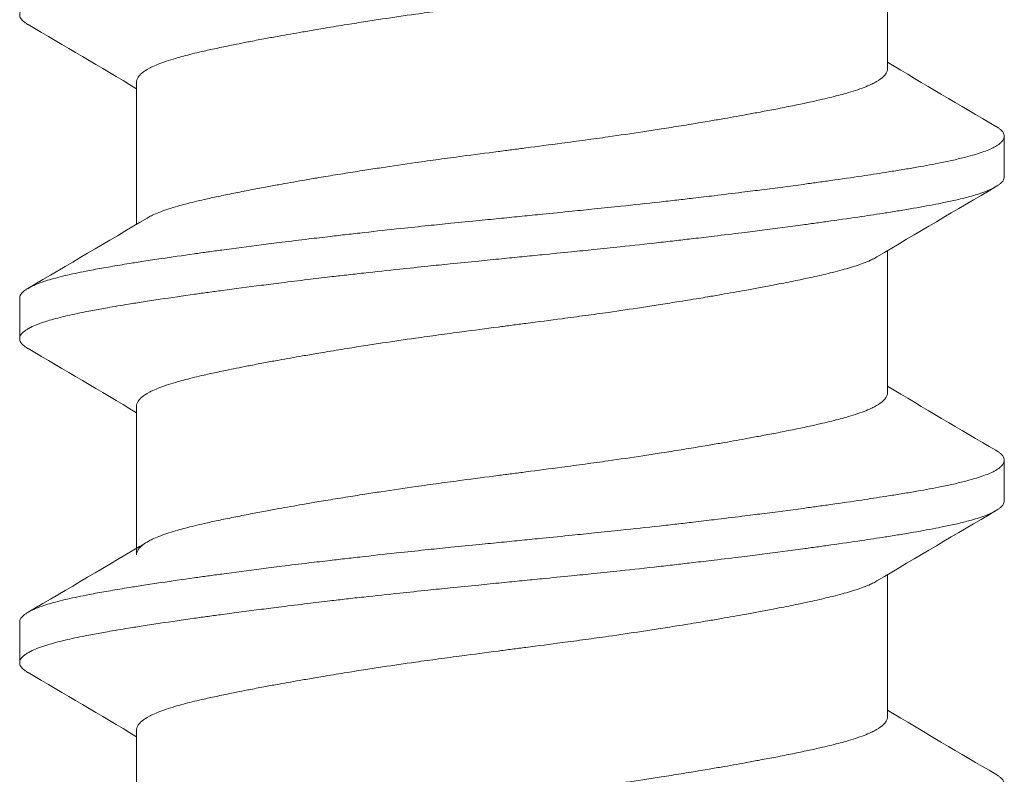
# Model space of a CAD drawing. Units: inches. Extents: x -2.03 to 5.45, y -4.05 to 4.06.
# Drawn here: x 0.53 to 0.73, y 2.34 to 2.48 of the extents above; entities that cross this region are included whole.
import ezdxf

# ---------------------------------------------------------------- set-up
doc = ezdxf.new("R2010")
doc.units = ezdxf.units.IN
doc.header["$LTSCALE"] = 0.5
doc.header["$MEASUREMENT"] = 0
doc.layers.add('Shade Bracket Hardware', color=7, linetype='Continuous', lineweight=5)
doc.layers.add('System', color=7, linetype='Continuous', lineweight=30)

# ---------------------------------------------------------------- blocks, each defined once
blk = doc.blocks.new('Shade Bracket Hardware Single')
at = {"layer": 'Shade Bracket Hardware'}
for p, q in [((0.07245, 0.40755), (0.07245, 0.43495)), ((-0.07245, 0.37755), (-0.07245, 0.40495)), ((0.095, 0.38672), (0.095, 0.39453)), ((0.07245, 0.34505), (0.07245, 0.37245)), ((-0.095, 0.36328), (-0.095, 0.35547)), ((-0.07245, 0.31505), (-0.07245, 0.34245)), ((0.095, 0.32422), (0.095, 0.33203)), ((-0.07245, 0.3138), (-0.07245, 0.31505)), ((0.07245, 0.28255), (0.07245, 0.30995)), ((-0.095, 0.30078), (-0.095, 0.29297)), ((-0.07245, 0.25255), (-0.07245, 0.27995))]:
    blk.add_line(p, q, dxfattribs=at)
for points, knots in [([(-0.09338, 0.41606), (-0.09345, 0.41609), (-0.09351, 0.41613), (-0.09375, 0.41628), (-0.09391, 0.41639), (-0.09447, 0.41682), (-0.09474, 0.41713), (-0.09493, 0.41756), (-0.09496, 0.41766), (-0.09499, 0.41784), (-0.095, 0.4179), (-0.095, 0.41804), (-0.09499, 0.4181), (-0.09496, 0.41828), (-0.09493, 0.41838), (-0.09474, 0.41881), (-0.09447, 0.41913), (-0.09391, 0.41955), (-0.09375, 0.41967), (-0.09337, 0.4199), (-0.09316, 0.42002), (-0.09252, 0.42035), (-0.09207, 0.42055), (-0.09098, 0.42097), (-0.09032, 0.4212), (-0.08913, 0.42156), (-0.08863, 0.4217), (-0.08751, 0.42201), (-0.08689, 0.42216), (-0.08505, 0.4226), (-0.08376, 0.42288), (-0.0819, 0.42325), (-0.08142, 0.42334), (-0.08002, 0.42361), (-0.07906, 0.42378), (-0.07678, 0.42418), (-0.07542, 0.42441), (-0.07308, 0.42478), (-0.07214, 0.42493), (-0.07011, 0.42525), (-0.069, 0.42541), (-0.06577, 0.4259), (-0.06356, 0.42622), (-0.0604, 0.42667), (-0.05951, 0.42679), (-0.05773, 0.42704), (-0.05682, 0.42716), (-0.05347, 0.42762), (-0.05096, 0.42794), (-0.04776, 0.42835), (-0.04715, 0.42843), (-0.04586, 0.42859), (-0.04517, 0.42868), (-0.04282, 0.42897), (-0.04114, 0.42918), (-0.03802, 0.42956), (-0.03659, 0.42973), (-0.0341, 0.43002), (-0.03303, 0.43014), (-0.03085, 0.43039), (-0.02972, 0.43052), (-0.0263, 0.4309), (-0.02399, 0.43115), (-0.01986, 0.43158), (-0.01806, 0.43177), (-0.01481, 0.43211), (-0.01336, 0.43226), (-0.01008, 0.43259), (-0.00825, 0.43277), (-0.00495, 0.4331), (-0.00348, 0.43325), (-0.00134, 0.43346), (-0.00067, 0.43353), (0, 0.43359)], [0, 0, 0, 0, 0.0026093, 0.0026093, 0.0106984, 0.0106984, 0.0327553, 0.0327553, 0.0402018, 0.0402018, 0.0448412, 0.0448412, 0.0494808, 0.0494808, 0.0569284, 0.0569284, 0.0789855, 0.0789855, 0.0870743, 0.0870743, 0.0957101, 0.0957101, 0.110354, 0.110354, 0.127078, 0.127078, 0.1378882, 0.1378882, 0.1499228, 0.1499228, 0.171441, 0.171441, 0.178571, 0.178571, 0.1919379, 0.1919379, 0.2093177, 0.2093177, 0.2204449, 0.2204449, 0.2328727, 0.2328727, 0.2558908, 0.2558908, 0.2646251, 0.2646251, 0.2732967, 0.2732967, 0.2963763, 0.2963763, 0.3017711, 0.3017711, 0.3077494, 0.3077494, 0.3221583, 0.3221583, 0.3340396, 0.3340396, 0.3427361, 0.3427361, 0.3518422, 0.3518422, 0.3702173, 0.3702173, 0.3842754, 0.3842754, 0.3955176, 0.3955176, 0.4095758, 0.4095758, 0.4208615, 0.4208615, 0.4259818, 0.4259818, 0.4259818, 0.4259818]), ([(0.07042, 0.43375), (0.07029, 0.43367), (0.07015, 0.43359), (0.06974, 0.43337), (0.06946, 0.43323), (0.06873, 0.4329), (0.06827, 0.43271), (0.06694, 0.43221), (0.066, 0.4319), (0.06441, 0.43144), (0.06385, 0.43128), (0.06266, 0.43097), (0.06204, 0.43081), (0.06032, 0.43039), (0.05919, 0.43013), (0.05711, 0.42967), (0.05619, 0.42947), (0.05404, 0.42903), (0.05278, 0.42878), (0.05112, 0.42846), (0.05077, 0.42839), (0.04948, 0.42814), (0.04852, 0.42796), (0.04669, 0.42762), (0.04583, 0.42746), (0.04349, 0.42704), (0.04199, 0.42677), (0.03954, 0.42634), (0.03863, 0.42619), (0.03714, 0.42594), (0.03659, 0.42584), (0.03465, 0.42552), (0.03325, 0.42529), (0.03064, 0.42488), (0.02944, 0.42469), (0.02715, 0.42433), (0.02607, 0.42417), (0.02288, 0.42369), (0.02076, 0.42337), (0.01714, 0.42285), (0.01566, 0.42265), (0.01268, 0.42224), (0.01117, 0.42204), (0.00735, 0.42153), (0.00503, 0.42122), (0.0018, 0.42081), (0.0009, 0.42069), (-0.0009, 0.42046), (-0.0018, 0.42034), (-0.00503, 0.41992), (-0.00735, 0.41961), (-0.01117, 0.4191), (-0.01268, 0.4189), (-0.01566, 0.41849), (-0.01714, 0.41829), (-0.02076, 0.41778), (-0.02288, 0.41747), (-0.02607, 0.41699), (-0.02715, 0.41682), (-0.02944, 0.41647), (-0.03064, 0.41628), (-0.03325, 0.41586), (-0.03465, 0.41563), (-0.03659, 0.4153), (-0.03714, 0.41521), (-0.03863, 0.41496), (-0.03954, 0.4148), (-0.04199, 0.41438), (-0.04349, 0.41411), (-0.04583, 0.41369), (-0.04669, 0.41353), (-0.04852, 0.41319), (-0.04948, 0.41301), (-0.0508, 0.41275), (-0.05119, 0.41268), (-0.0523, 0.41246), (-0.05302, 0.41231), (-0.05477, 0.41196), (-0.05577, 0.41175), (-0.05767, 0.41135), (-0.05856, 0.41115), (-0.0607, 0.41067), (-0.06188, 0.41038), (-0.06349, 0.40996), (-0.06397, 0.40983), (-0.06576, 0.40932), (-0.06693, 0.40894), (-0.06843, 0.40836), (-0.06887, 0.40818), (-0.06952, 0.40788), (-0.06975, 0.40777), (-0.07053, 0.40735), (-0.07101, 0.40705), (-0.07158, 0.40657), (-0.07175, 0.40641), (-0.07206, 0.40605), (-0.07219, 0.40586), (-0.07236, 0.4055), (-0.07241, 0.40533), (-0.07244, 0.40509), (-0.07245, 0.40502), (-0.07245, 0.40495)], [0.0440738, 0.0440738, 0.0440738, 0.0440738, 0.0484721, 0.0484721, 0.056244, 0.056244, 0.0671047, 0.0671047, 0.0852904, 0.0852904, 0.0945566, 0.0945566, 0.1040277, 0.1040277, 0.1193499, 0.1193499, 0.130711, 0.130711, 0.144988, 0.144988, 0.1488142, 0.1488142, 0.1588259, 0.1588259, 0.1674413, 0.1674413, 0.1817797, 0.1817797, 0.1901588, 0.1901588, 0.1951487, 0.1951487, 0.2073272, 0.2073272, 0.2175213, 0.2175213, 0.2264726, 0.2264726, 0.2436199, 0.2436199, 0.2552959, 0.2552959, 0.2670174, 0.2670174, 0.2849302, 0.2849302, 0.2918494, 0.2918494, 0.2987688, 0.2987688, 0.316683, 0.316683, 0.3284046, 0.3284046, 0.3400794, 0.3400794, 0.357227, 0.357227, 0.3661798, 0.3661798, 0.3763768, 0.3763768, 0.3885585, 0.3885585, 0.3935491, 0.3935491, 0.4019287, 0.4019287, 0.4162692, 0.4162692, 0.4248865, 0.4248865, 0.4349021, 0.4349021, 0.4390559, 0.4390559, 0.4471365, 0.4471365, 0.4590538, 0.4590538, 0.4705978, 0.4705978, 0.487708, 0.487708, 0.4955266, 0.4955266, 0.5178592, 0.5178592, 0.5286053, 0.5286053, 0.5348574, 0.5348574, 0.5518249, 0.5518249, 0.5607818, 0.5607818, 0.5709737, 0.5709737, 0.5799924, 0.5799924, 0.5837617, 0.5837617, 0.5837617, 0.5837617]), ([(-0.07042, 0.37875), (-0.07029, 0.37883), (-0.07015, 0.37891), (-0.06974, 0.37913), (-0.06945, 0.37927), (-0.06872, 0.3796), (-0.06826, 0.37979), (-0.0668, 0.38034), (-0.0657, 0.38069), (-0.064, 0.38118), (-0.06351, 0.38131), (-0.06189, 0.38174), (-0.06068, 0.38203), (-0.05853, 0.38252), (-0.05764, 0.38272), (-0.05574, 0.38312), (-0.05474, 0.38333), (-0.05266, 0.38374), (-0.05158, 0.38396), (-0.04953, 0.38435), (-0.04856, 0.38453), (-0.04674, 0.38487), (-0.04588, 0.38503), (-0.04351, 0.38546), (-0.04197, 0.38573), (-0.03949, 0.38616), (-0.03859, 0.38632), (-0.03711, 0.38657), (-0.03654, 0.38667), (-0.03471, 0.38697), (-0.03343, 0.38718), (-0.0309, 0.38758), (-0.02966, 0.38778), (-0.02736, 0.38814), (-0.0263, 0.3883), (-0.02304, 0.38879), (-0.0208, 0.38912), (-0.01708, 0.38965), (-0.01561, 0.38986), (-0.01263, 0.39027), (-0.01113, 0.39047), (-0.00732, 0.39098), (-0.00501, 0.39128), (-0.0018, 0.39169), (-0.0009, 0.39181), (0.0009, 0.39204), (0.0018, 0.39216), (0.00501, 0.39258), (0.00732, 0.39288), (0.01113, 0.39339), (0.01263, 0.39359), (0.01561, 0.394), (0.01708, 0.3942), (0.0208, 0.39473), (0.02304, 0.39506), (0.0263, 0.39555), (0.02736, 0.39571), (0.02966, 0.39607), (0.0309, 0.39627), (0.03343, 0.39667), (0.03471, 0.39688), (0.03654, 0.39719), (0.03711, 0.39728), (0.03859, 0.39753), (0.03949, 0.39769), (0.04197, 0.39811), (0.04351, 0.39839), (0.04588, 0.39882), (0.04674, 0.39898), (0.04856, 0.39932), (0.04953, 0.3995), (0.05159, 0.3999), (0.05269, 0.40012), (0.05478, 0.40054), (0.05578, 0.40075), (0.05767, 0.40115), (0.05857, 0.40135), (0.0607, 0.40183), (0.06188, 0.40212), (0.06348, 0.40254), (0.06396, 0.40267), (0.06575, 0.40318), (0.06692, 0.40356), (0.06842, 0.40413), (0.06886, 0.40432), (0.06951, 0.40462), (0.06974, 0.40473), (0.07052, 0.40514), (0.07099, 0.40544), (0.07157, 0.40592), (0.07174, 0.40608), (0.07205, 0.40644), (0.07218, 0.40662), (0.07235, 0.40699), (0.07241, 0.40716), (0.07244, 0.40741), (0.07245, 0.40748), (0.07245, 0.40755)], [0.0440739, 0.0440739, 0.0440739, 0.0440739, 0.0484314, 0.0484314, 0.0563366, 0.0563366, 0.0671852, 0.0671852, 0.0880454, 0.0880454, 0.0959258, 0.0959258, 0.1133017, 0.1133017, 0.1247838, 0.1247838, 0.1366939, 0.1366939, 0.1486357, 0.1486357, 0.1587096, 0.1587096, 0.1672593, 0.1672593, 0.1819892, 0.1819892, 0.1902398, 0.1902398, 0.1953227, 0.1953227, 0.2064738, 0.2064738, 0.2170196, 0.2170196, 0.2257478, 0.2257478, 0.2438083, 0.2438083, 0.2554121, 0.2554121, 0.2671162, 0.2671162, 0.2849449, 0.2849449, 0.2918484, 0.2918484, 0.2987521, 0.2987521, 0.3165821, 0.3165821, 0.3282864, 0.3282864, 0.339889, 0.339889, 0.3579499, 0.3579499, 0.3666797, 0.3666797, 0.3772284, 0.3772284, 0.3883823, 0.3883823, 0.393466, 0.393466, 0.4017169, 0.4017169, 0.4164491, 0.4164491, 0.4250008, 0.4250008, 0.4350787, 0.4350787, 0.4471939, 0.4471939, 0.4590757, 0.4590757, 0.4706032, 0.4706032, 0.4876726, 0.4876726, 0.4954473, 0.4954473, 0.517778, 0.517778, 0.5285047, 0.5285047, 0.534889, 0.534889, 0.5515841, 0.5515841, 0.5606043, 0.5606043, 0.5706541, 0.5706541, 0.5800052, 0.5800052, 0.5837658, 0.5837658, 0.5837658, 0.5837658]), ([(0.09338, 0.39644), (0.09343, 0.39642), (0.09347, 0.39639), (0.09372, 0.39624), (0.0939, 0.39612), (0.09421, 0.39587), (0.09435, 0.39575), (0.09464, 0.39545), (0.09477, 0.39528), (0.09492, 0.39498), (0.09496, 0.39485), (0.09499, 0.39466), (0.095, 0.3946), (0.095, 0.39453)], [-0.04483769, -0.04483769, -0.04483769, -0.04483769, -0.04294369, -0.04294369, -0.03426596, -0.03426596, -0.02560481, -0.02560481, -0.01336758, -0.01336758, -0.00455868, -0.00455868, 0, 0, 0, 0]), ([(0.095, 0.39453), (0.095, 0.39447), (0.09499, 0.3944), (0.09496, 0.39421), (0.09492, 0.39408), (0.09477, 0.39378), (0.09464, 0.3936), (0.09435, 0.3933), (0.09421, 0.39318), (0.0939, 0.39293), (0.09372, 0.39281), (0.09296, 0.39235), (0.09224, 0.39201), (0.09094, 0.39152), (0.09048, 0.39136), (0.0895, 0.39105), (0.08899, 0.3909), (0.08771, 0.39054), (0.08693, 0.39034), (0.08531, 0.38996), (0.08449, 0.38978), (0.08319, 0.38951), (0.08275, 0.38942), (0.08082, 0.38903), (0.07921, 0.38874), (0.0766, 0.38829), (0.07568, 0.38814), (0.07383, 0.38784), (0.07292, 0.38769), (0.07054, 0.38732), (0.06904, 0.38709), (0.06557, 0.38657), (0.06357, 0.38628), (0.06062, 0.38586), (0.05973, 0.38574), (0.05795, 0.38549), (0.05707, 0.38537), (0.05361, 0.3849), (0.05097, 0.38456), (0.04765, 0.38413), (0.04707, 0.38406), (0.04578, 0.3839), (0.04508, 0.38381), (0.04262, 0.3835), (0.04084, 0.38328), (0.03769, 0.3829), (0.03634, 0.38274), (0.03393, 0.38246), (0.03288, 0.38234), (0.0307, 0.38209), (0.02956, 0.38196), (0.02598, 0.38157), (0.02352, 0.3813), (0.01933, 0.38086), (0.01762, 0.38068), (0.01447, 0.38036), (0.01304, 0.38021), (0.0097, 0.37987), (0.00779, 0.37968), (0.00457, 0.37936), (0.00327, 0.37923), (0.00131, 0.37904), (0.00066, 0.37897), (0, 0.37891)], [-0.3811547, -0.3811547, -0.3811547, -0.3811547, -0.3765954, -0.3765954, -0.3677849, -0.3677849, -0.3555453, -0.3555453, -0.3468829, -0.3468829, -0.3382046, -0.3382046, -0.313873, -0.313873, -0.3018417, -0.3018417, -0.2904443, -0.2904443, -0.2751789, -0.2751789, -0.2611519, -0.2611519, -0.2542264, -0.2542264, -0.2315041, -0.2315041, -0.2196579, -0.2196579, -0.2086381, -0.2086381, -0.191702, -0.191702, -0.1708706, -0.1708706, -0.1620416, -0.1620416, -0.1535098, -0.1535098, -0.1292339, -0.1292339, -0.1240263, -0.1240263, -0.1179366, -0.1179366, -0.1027137, -0.1027137, -0.0914435, -0.0914435, -0.0828865, -0.0828865, -0.0736626, -0.0736626, -0.0541496, -0.0541496, -0.0407863, -0.0407863, -0.0296817, -0.0296817, -0.0150069, -0.0150069, -0.0050306, -0.0050306, 0, 0, 0, 0]), ([(0, 0.37109), (0.00065, 0.37116), (0.00131, 0.37122), (0.00325, 0.37142), (0.00454, 0.37154), (0.00771, 0.37186), (0.0096, 0.37204), (0.01292, 0.37238), (0.01436, 0.37253), (0.01749, 0.37285), (0.01918, 0.37303), (0.02339, 0.37347), (0.02589, 0.37375), (0.02952, 0.37415), (0.03067, 0.37428), (0.03286, 0.37454), (0.0339, 0.37466), (0.03631, 0.37494), (0.03766, 0.3751), (0.04081, 0.37547), (0.04261, 0.37569), (0.04508, 0.376), (0.04578, 0.37608), (0.04707, 0.37625), (0.04766, 0.37632), (0.05097, 0.37675), (0.0536, 0.3771), (0.05705, 0.37756), (0.05794, 0.37769), (0.05972, 0.37793), (0.06062, 0.37806), (0.06357, 0.37847), (0.06557, 0.37876), (0.06904, 0.37927), (0.07054, 0.3795), (0.07292, 0.37987), (0.07384, 0.38002), (0.07569, 0.38032), (0.07661, 0.38048), (0.07923, 0.38093), (0.08084, 0.38123), (0.08278, 0.38161), (0.08323, 0.3817), (0.08456, 0.38198), (0.0854, 0.38217), (0.08708, 0.38256), (0.0879, 0.38277), (0.08918, 0.38313), (0.08966, 0.38328), (0.09064, 0.3836), (0.09112, 0.38377), (0.09233, 0.38425), (0.09298, 0.38456), (0.0937, 0.385), (0.09388, 0.38512), (0.09421, 0.38537), (0.09434, 0.38549), (0.09464, 0.38579), (0.09477, 0.38596), (0.09492, 0.38627), (0.09496, 0.38639), (0.09499, 0.38659), (0.095, 0.38665), (0.095, 0.38672)], [-0.3811512, -0.3811512, -0.3811512, -0.3811512, -0.3761335, -0.3761335, -0.3662786, -0.3662786, -0.3517625, -0.3517625, -0.3406599, -0.3406599, -0.3274415, -0.3274415, -0.3076036, -0.3076036, -0.2983322, -0.2983322, -0.2897705, -0.2897705, -0.2785354, -0.2785354, -0.2632304, -0.2632304, -0.2571246, -0.2571246, -0.2518961, -0.2518961, -0.2276854, -0.2276854, -0.2191294, -0.2191294, -0.2102825, -0.2102825, -0.1894409, -0.1894409, -0.1724926, -0.1724926, -0.1614593, -0.1614593, -0.1495766, -0.1495766, -0.1267766, -0.1267766, -0.1197693, -0.1197693, -0.1052747, -0.1052747, -0.0891766, -0.0891766, -0.0781453, -0.0781453, -0.0655434, -0.0655434, -0.0432321, -0.0432321, -0.0344327, -0.0344327, -0.0257856, -0.0257856, -0.0134513, -0.0134513, -0.0045719, -0.0045719, 0, 0, 0, 0]), ([(0, 0.37891), (-0.00067, 0.37884), (-0.00133, 0.37877), (-0.00342, 0.37857), (-0.00484, 0.37843), (-0.00811, 0.3781), (-0.00996, 0.37792), (-0.01325, 0.37759), (-0.01469, 0.37744), (-0.0179, 0.37711), (-0.01967, 0.37692), (-0.02381, 0.37648), (-0.02618, 0.37622), (-0.02965, 0.37583), (-0.03079, 0.3757), (-0.03297, 0.37545), (-0.03402, 0.37533), (-0.03647, 0.37504), (-0.03786, 0.37488), (-0.04099, 0.37451), (-0.04273, 0.37429), (-0.04513, 0.374), (-0.04582, 0.37391), (-0.04711, 0.37375), (-0.04772, 0.37367), (-0.05096, 0.37325), (-0.05352, 0.37292), (-0.0569, 0.37246), (-0.0578, 0.37233), (-0.05958, 0.37209), (-0.06047, 0.37196), (-0.06355, 0.37153), (-0.06567, 0.37122), (-0.06885, 0.37075), (-0.06997, 0.37058), (-0.07202, 0.37027), (-0.07295, 0.37012), (-0.07511, 0.36977), (-0.07633, 0.36957), (-0.07863, 0.36917), (-0.07972, 0.36898), (-0.08124, 0.36869), (-0.08172, 0.3686), (-0.08366, 0.36822), (-0.08502, 0.36793), (-0.08691, 0.36748), (-0.08753, 0.36732), (-0.08864, 0.36702), (-0.08914, 0.36688), (-0.09034, 0.36651), (-0.09099, 0.36628), (-0.09208, 0.36585), (-0.09253, 0.36565), (-0.09316, 0.36533), (-0.09337, 0.3652), (-0.09375, 0.36497), (-0.09391, 0.36486), (-0.09447, 0.36443), (-0.09474, 0.36411), (-0.09493, 0.36369), (-0.09496, 0.36359), (-0.09499, 0.36341), (-0.095, 0.36335), (-0.095, 0.36328)], [0.381146, 0.381146, 0.381146, 0.381146, 0.3862491, 0.3862491, 0.3971238, 0.3971238, 0.4113565, 0.4113565, 0.4225297, 0.4225297, 0.4363038, 0.4363038, 0.4551033, 0.4551033, 0.4642492, 0.4642492, 0.4728716, 0.4728716, 0.4844412, 0.4844412, 0.4992402, 0.4992402, 0.5052706, 0.5052706, 0.5106425, 0.5106425, 0.5341213, 0.5341213, 0.5427335, 0.5427335, 0.5515195, 0.5515195, 0.5736325, 0.5736325, 0.5862616, 0.5862616, 0.5972393, 0.5972393, 0.6126636, 0.6126636, 0.6277077, 0.6277077, 0.6347957, 0.6347957, 0.6573612, 0.6573612, 0.6693401, 0.6693401, 0.6801605, 0.6801605, 0.6969158, 0.6969158, 0.7114875, 0.7114875, 0.7201027, 0.7201027, 0.7281756, 0.7281756, 0.7502827, 0.7502827, 0.7576971, 0.7576971, 0.7623181, 0.7623181, 0.7623181, 0.7623181]), ([(-0.09338, 0.35356), (-0.09345, 0.35359), (-0.09351, 0.35363), (-0.09375, 0.35378), (-0.09391, 0.35389), (-0.09447, 0.35432), (-0.09474, 0.35463), (-0.09493, 0.35506), (-0.09496, 0.35516), (-0.09499, 0.35534), (-0.095, 0.3554), (-0.095, 0.35554), (-0.09499, 0.3556), (-0.09496, 0.35578), (-0.09493, 0.35588), (-0.09474, 0.35631), (-0.09447, 0.35663), (-0.09391, 0.35705), (-0.09375, 0.35717), (-0.09337, 0.3574), (-0.09316, 0.35752), (-0.09252, 0.35785), (-0.09207, 0.35805), (-0.09098, 0.35847), (-0.09032, 0.3587), (-0.08913, 0.35906), (-0.08863, 0.3592), (-0.08751, 0.35951), (-0.08689, 0.35966), (-0.08505, 0.3601), (-0.08376, 0.36038), (-0.0819, 0.36075), (-0.08142, 0.36084), (-0.08002, 0.36111), (-0.07906, 0.36128), (-0.07678, 0.36168), (-0.07542, 0.36191), (-0.07308, 0.36228), (-0.07214, 0.36243), (-0.07011, 0.36275), (-0.069, 0.36291), (-0.06577, 0.3634), (-0.06356, 0.36372), (-0.0604, 0.36417), (-0.05951, 0.36429), (-0.05773, 0.36454), (-0.05682, 0.36466), (-0.05347, 0.36512), (-0.05096, 0.36544), (-0.04776, 0.36585), (-0.04715, 0.36593), (-0.04586, 0.36609), (-0.04517, 0.36618), (-0.04282, 0.36647), (-0.04114, 0.36668), (-0.03802, 0.36706), (-0.03659, 0.36723), (-0.0341, 0.36752), (-0.03303, 0.36764), (-0.03085, 0.36789), (-0.02972, 0.36802), (-0.0263, 0.3684), (-0.02399, 0.36865), (-0.01986, 0.36908), (-0.01806, 0.36927), (-0.01481, 0.36961), (-0.01336, 0.36976), (-0.01008, 0.37009), (-0.00825, 0.37027), (-0.00495, 0.3706), (-0.00348, 0.37075), (-0.00134, 0.37096), (-0.00067, 0.37103), (0, 0.37109)], [0, 0, 0, 0, 0.0026093, 0.0026093, 0.0106984, 0.0106984, 0.0327553, 0.0327553, 0.0402018, 0.0402018, 0.0448412, 0.0448412, 0.0494808, 0.0494808, 0.0569284, 0.0569284, 0.0789855, 0.0789855, 0.0870743, 0.0870743, 0.0957101, 0.0957101, 0.110354, 0.110354, 0.127078, 0.127078, 0.1378882, 0.1378882, 0.1499228, 0.1499228, 0.171441, 0.171441, 0.178571, 0.178571, 0.1919379, 0.1919379, 0.2093177, 0.2093177, 0.2204449, 0.2204449, 0.2328727, 0.2328727, 0.2558908, 0.2558908, 0.2646251, 0.2646251, 0.2732967, 0.2732967, 0.2963763, 0.2963763, 0.3017711, 0.3017711, 0.3077494, 0.3077494, 0.3221583, 0.3221583, 0.3340396, 0.3340396, 0.3427361, 0.3427361, 0.3518422, 0.3518422, 0.3702173, 0.3702173, 0.3842754, 0.3842754, 0.3955176, 0.3955176, 0.4095758, 0.4095758, 0.4208615, 0.4208615, 0.4259818, 0.4259818, 0.4259818, 0.4259818]), ([(0.07042, 0.37125), (0.07029, 0.37117), (0.07015, 0.37109), (0.06974, 0.37087), (0.06946, 0.37073), (0.06873, 0.3704), (0.06827, 0.37021), (0.06694, 0.36971), (0.066, 0.3694), (0.06441, 0.36894), (0.06385, 0.36878), (0.06266, 0.36847), (0.06204, 0.36831), (0.06032, 0.36789), (0.05919, 0.36763), (0.05711, 0.36717), (0.05619, 0.36697), (0.05404, 0.36653), (0.05278, 0.36628), (0.05112, 0.36596), (0.05077, 0.36589), (0.04948, 0.36564), (0.04852, 0.36546), (0.04669, 0.36512), (0.04583, 0.36496), (0.04349, 0.36454), (0.04199, 0.36427), (0.03954, 0.36384), (0.03863, 0.36369), (0.03714, 0.36344), (0.03659, 0.36334), (0.03465, 0.36302), (0.03325, 0.36279), (0.03064, 0.36238), (0.02944, 0.36219), (0.02715, 0.36183), (0.02607, 0.36167), (0.02288, 0.36119), (0.02076, 0.36087), (0.01714, 0.36035), (0.01566, 0.36015), (0.01268, 0.35974), (0.01117, 0.35954), (0.00735, 0.35903), (0.00503, 0.35872), (0.0018, 0.35831), (0.0009, 0.35819), (-0.0009, 0.35796), (-0.0018, 0.35784), (-0.00503, 0.35742), (-0.00735, 0.35711), (-0.01117, 0.3566), (-0.01268, 0.3564), (-0.01566, 0.35599), (-0.01714, 0.35579), (-0.02076, 0.35528), (-0.02288, 0.35497), (-0.02607, 0.35449), (-0.02715, 0.35432), (-0.02944, 0.35397), (-0.03064, 0.35378), (-0.03325, 0.35336), (-0.03465, 0.35313), (-0.03659, 0.3528), (-0.03714, 0.35271), (-0.03863, 0.35246), (-0.03954, 0.3523), (-0.04199, 0.35188), (-0.04349, 0.35161), (-0.04583, 0.35119), (-0.04669, 0.35103), (-0.04852, 0.35069), (-0.04948, 0.35051), (-0.0508, 0.35025), (-0.05119, 0.35018), (-0.0523, 0.34996), (-0.05302, 0.34981), (-0.05477, 0.34946), (-0.05577, 0.34925), (-0.05767, 0.34885), (-0.05856, 0.34865), (-0.0607, 0.34817), (-0.06188, 0.34788), (-0.06349, 0.34746), (-0.06397, 0.34733), (-0.06576, 0.34682), (-0.06693, 0.34644), (-0.06843, 0.34586), (-0.06887, 0.34568), (-0.06952, 0.34538), (-0.06975, 0.34527), (-0.07053, 0.34485), (-0.07101, 0.34455), (-0.07158, 0.34407), (-0.07175, 0.34391), (-0.07206, 0.34355), (-0.07219, 0.34336), (-0.07236, 0.343), (-0.07241, 0.34283), (-0.07244, 0.34259), (-0.07245, 0.34252), (-0.07245, 0.34245)], [0.0440738, 0.0440738, 0.0440738, 0.0440738, 0.0484721, 0.0484721, 0.056244, 0.056244, 0.0671047, 0.0671047, 0.0852904, 0.0852904, 0.0945566, 0.0945566, 0.1040277, 0.1040277, 0.1193499, 0.1193499, 0.130711, 0.130711, 0.144988, 0.144988, 0.1488142, 0.1488142, 0.1588259, 0.1588259, 0.1674413, 0.1674413, 0.1817797, 0.1817797, 0.1901588, 0.1901588, 0.1951487, 0.1951487, 0.2073272, 0.2073272, 0.2175213, 0.2175213, 0.2264726, 0.2264726, 0.2436199, 0.2436199, 0.2552959, 0.2552959, 0.2670174, 0.2670174, 0.2849302, 0.2849302, 0.2918494, 0.2918494, 0.2987688, 0.2987688, 0.316683, 0.316683, 0.3284046, 0.3284046, 0.3400794, 0.3400794, 0.357227, 0.357227, 0.3661798, 0.3661798, 0.3763768, 0.3763768, 0.3885585, 0.3885585, 0.3935491, 0.3935491, 0.4019287, 0.4019287, 0.4162692, 0.4162692, 0.4248865, 0.4248865, 0.4349021, 0.4349021, 0.4390559, 0.4390559, 0.4471365, 0.4471365, 0.4590538, 0.4590538, 0.4705978, 0.4705978, 0.487708, 0.487708, 0.4955266, 0.4955266, 0.5178592, 0.5178592, 0.5286053, 0.5286053, 0.5348574, 0.5348574, 0.5518249, 0.5518249, 0.5607818, 0.5607818, 0.5709737, 0.5709737, 0.5799924, 0.5799924, 0.5837617, 0.5837617, 0.5837617, 0.5837617]), ([(-0.07042, 0.31625), (-0.07029, 0.31633), (-0.07015, 0.31641), (-0.06974, 0.31663), (-0.06945, 0.31677), (-0.06872, 0.3171), (-0.06826, 0.31729), (-0.0668, 0.31784), (-0.0657, 0.31819), (-0.064, 0.31868), (-0.06351, 0.31881), (-0.06189, 0.31924), (-0.06068, 0.31953), (-0.05853, 0.32002), (-0.05764, 0.32022), (-0.05574, 0.32062), (-0.05474, 0.32083), (-0.05266, 0.32124), (-0.05158, 0.32146), (-0.04953, 0.32185), (-0.04856, 0.32203), (-0.04674, 0.32237), (-0.04588, 0.32253), (-0.04351, 0.32296), (-0.04197, 0.32323), (-0.03949, 0.32366), (-0.03859, 0.32382), (-0.03711, 0.32407), (-0.03654, 0.32417), (-0.03471, 0.32447), (-0.03343, 0.32468), (-0.0309, 0.32508), (-0.02966, 0.32528), (-0.02736, 0.32564), (-0.0263, 0.3258), (-0.02304, 0.32629), (-0.0208, 0.32662), (-0.01708, 0.32715), (-0.01561, 0.32736), (-0.01263, 0.32777), (-0.01113, 0.32797), (-0.00732, 0.32848), (-0.00501, 0.32878), (-0.0018, 0.32919), (-0.0009, 0.32931), (0.0009, 0.32954), (0.0018, 0.32966), (0.00501, 0.33008), (0.00732, 0.33038), (0.01113, 0.33089), (0.01263, 0.33109), (0.01561, 0.3315), (0.01708, 0.3317), (0.0208, 0.33223), (0.02304, 0.33256), (0.0263, 0.33305), (0.02736, 0.33321), (0.02966, 0.33357), (0.0309, 0.33377), (0.03343, 0.33417), (0.03471, 0.33438), (0.03654, 0.33469), (0.03711, 0.33478), (0.03859, 0.33503), (0.03949, 0.33519), (0.04197, 0.33561), (0.04351, 0.33589), (0.04588, 0.33632), (0.04674, 0.33648), (0.04856, 0.33682), (0.04953, 0.337), (0.05159, 0.3374), (0.05269, 0.33762), (0.05478, 0.33804), (0.05578, 0.33825), (0.05767, 0.33865), (0.05857, 0.33885), (0.0607, 0.33933), (0.06188, 0.33962), (0.06348, 0.34004), (0.06396, 0.34017), (0.06575, 0.34068), (0.06692, 0.34106), (0.06842, 0.34163), (0.06886, 0.34182), (0.06951, 0.34212), (0.06974, 0.34223), (0.07052, 0.34264), (0.07099, 0.34294), (0.07157, 0.34342), (0.07174, 0.34358), (0.07205, 0.34394), (0.07218, 0.34412), (0.07235, 0.34449), (0.07241, 0.34466), (0.07244, 0.34491), (0.07245, 0.34498), (0.07245, 0.34505)], [0.0440739, 0.0440739, 0.0440739, 0.0440739, 0.0484314, 0.0484314, 0.0563366, 0.0563366, 0.0671852, 0.0671852, 0.0880454, 0.0880454, 0.0959258, 0.0959258, 0.1133017, 0.1133017, 0.1247838, 0.1247838, 0.1366939, 0.1366939, 0.1486357, 0.1486357, 0.1587096, 0.1587096, 0.1672593, 0.1672593, 0.1819892, 0.1819892, 0.1902398, 0.1902398, 0.1953227, 0.1953227, 0.2064738, 0.2064738, 0.2170196, 0.2170196, 0.2257478, 0.2257478, 0.2438083, 0.2438083, 0.2554121, 0.2554121, 0.2671162, 0.2671162, 0.2849449, 0.2849449, 0.2918484, 0.2918484, 0.2987521, 0.2987521, 0.3165821, 0.3165821, 0.3282864, 0.3282864, 0.339889, 0.339889, 0.3579499, 0.3579499, 0.3666797, 0.3666797, 0.3772284, 0.3772284, 0.3883823, 0.3883823, 0.393466, 0.393466, 0.4017169, 0.4017169, 0.4164491, 0.4164491, 0.4250008, 0.4250008, 0.4350787, 0.4350787, 0.4471939, 0.4471939, 0.4590757, 0.4590757, 0.4706032, 0.4706032, 0.4876726, 0.4876726, 0.4954473, 0.4954473, 0.517778, 0.517778, 0.5285047, 0.5285047, 0.534889, 0.534889, 0.5515841, 0.5515841, 0.5606043, 0.5606043, 0.5706541, 0.5706541, 0.5800052, 0.5800052, 0.5837658, 0.5837658, 0.5837658, 0.5837658]), ([(0.09338, 0.33394), (0.09343, 0.33392), (0.09347, 0.33389), (0.09372, 0.33374), (0.0939, 0.33362), (0.09421, 0.33337), (0.09435, 0.33325), (0.09464, 0.33295), (0.09477, 0.33278), (0.09492, 0.33248), (0.09496, 0.33235), (0.09499, 0.33216), (0.095, 0.3321), (0.095, 0.33203)], [-0.04483769, -0.04483769, -0.04483769, -0.04483769, -0.04294369, -0.04294369, -0.03426596, -0.03426596, -0.02560481, -0.02560481, -0.01336758, -0.01336758, -0.00455868, -0.00455868, 0, 0, 0, 0]), ([(0.095, 0.33203), (0.095, 0.33197), (0.09499, 0.3319), (0.09496, 0.33171), (0.09492, 0.33158), (0.09477, 0.33128), (0.09464, 0.3311), (0.09435, 0.3308), (0.09421, 0.33068), (0.0939, 0.33043), (0.09372, 0.33031), (0.09296, 0.32985), (0.09224, 0.32951), (0.09094, 0.32902), (0.09048, 0.32886), (0.0895, 0.32855), (0.08899, 0.3284), (0.08771, 0.32804), (0.08693, 0.32784), (0.08531, 0.32746), (0.08449, 0.32728), (0.08319, 0.32701), (0.08275, 0.32692), (0.08082, 0.32653), (0.07921, 0.32624), (0.0766, 0.32579), (0.07568, 0.32564), (0.07383, 0.32534), (0.07292, 0.32519), (0.07054, 0.32482), (0.06904, 0.32459), (0.06557, 0.32407), (0.06357, 0.32378), (0.06062, 0.32336), (0.05973, 0.32324), (0.05795, 0.32299), (0.05707, 0.32287), (0.05361, 0.3224), (0.05097, 0.32206), (0.04765, 0.32163), (0.04707, 0.32156), (0.04578, 0.3214), (0.04508, 0.32131), (0.04262, 0.321), (0.04084, 0.32078), (0.03769, 0.3204), (0.03634, 0.32024), (0.03393, 0.31996), (0.03288, 0.31984), (0.0307, 0.31959), (0.02956, 0.31946), (0.02598, 0.31907), (0.02352, 0.3188), (0.01933, 0.31836), (0.01762, 0.31818), (0.01447, 0.31786), (0.01304, 0.31771), (0.0097, 0.31737), (0.00779, 0.31718), (0.00457, 0.31686), (0.00327, 0.31673), (0.00131, 0.31654), (0.00066, 0.31647), (0, 0.31641)], [-0.3811547, -0.3811547, -0.3811547, -0.3811547, -0.3765954, -0.3765954, -0.3677849, -0.3677849, -0.3555453, -0.3555453, -0.3468829, -0.3468829, -0.3382046, -0.3382046, -0.313873, -0.313873, -0.3018417, -0.3018417, -0.2904443, -0.2904443, -0.2751789, -0.2751789, -0.2611519, -0.2611519, -0.2542264, -0.2542264, -0.2315041, -0.2315041, -0.2196579, -0.2196579, -0.2086381, -0.2086381, -0.191702, -0.191702, -0.1708706, -0.1708706, -0.1620416, -0.1620416, -0.1535098, -0.1535098, -0.1292339, -0.1292339, -0.1240263, -0.1240263, -0.1179366, -0.1179366, -0.1027137, -0.1027137, -0.0914435, -0.0914435, -0.0828865, -0.0828865, -0.0736626, -0.0736626, -0.0541496, -0.0541496, -0.0407863, -0.0407863, -0.0296817, -0.0296817, -0.0150069, -0.0150069, -0.0050306, -0.0050306, 0, 0, 0, 0]), ([(0, 0.30859), (0.00065, 0.30866), (0.00131, 0.30872), (0.00325, 0.30892), (0.00454, 0.30904), (0.00771, 0.30936), (0.0096, 0.30954), (0.01292, 0.30988), (0.01436, 0.31003), (0.01749, 0.31035), (0.01918, 0.31053), (0.02339, 0.31097), (0.02589, 0.31125), (0.02952, 0.31165), (0.03067, 0.31178), (0.03286, 0.31204), (0.0339, 0.31216), (0.03631, 0.31244), (0.03766, 0.3126), (0.04081, 0.31297), (0.04261, 0.31319), (0.04508, 0.3135), (0.04578, 0.31358), (0.04707, 0.31375), (0.04766, 0.31382), (0.05097, 0.31425), (0.0536, 0.3146), (0.05705, 0.31506), (0.05794, 0.31519), (0.05972, 0.31543), (0.06062, 0.31556), (0.06357, 0.31597), (0.06557, 0.31626), (0.06904, 0.31677), (0.07054, 0.317), (0.07292, 0.31737), (0.07384, 0.31752), (0.07569, 0.31782), (0.07661, 0.31798), (0.07923, 0.31843), (0.08084, 0.31873), (0.08278, 0.31911), (0.08323, 0.3192), (0.08456, 0.31948), (0.0854, 0.31967), (0.08708, 0.32006), (0.0879, 0.32027), (0.08918, 0.32063), (0.08966, 0.32078), (0.09064, 0.3211), (0.09112, 0.32127), (0.09233, 0.32175), (0.09298, 0.32206), (0.0937, 0.3225), (0.09388, 0.32262), (0.09421, 0.32287), (0.09434, 0.32299), (0.09464, 0.32329), (0.09477, 0.32346), (0.09492, 0.32377), (0.09496, 0.32389), (0.09499, 0.32409), (0.095, 0.32415), (0.095, 0.32422)], [-0.3811512, -0.3811512, -0.3811512, -0.3811512, -0.3761335, -0.3761335, -0.3662786, -0.3662786, -0.3517625, -0.3517625, -0.3406599, -0.3406599, -0.3274415, -0.3274415, -0.3076036, -0.3076036, -0.2983322, -0.2983322, -0.2897705, -0.2897705, -0.2785354, -0.2785354, -0.2632304, -0.2632304, -0.2571246, -0.2571246, -0.2518961, -0.2518961, -0.2276854, -0.2276854, -0.2191294, -0.2191294, -0.2102825, -0.2102825, -0.1894409, -0.1894409, -0.1724926, -0.1724926, -0.1614593, -0.1614593, -0.1495766, -0.1495766, -0.1267766, -0.1267766, -0.1197693, -0.1197693, -0.1052747, -0.1052747, -0.0891766, -0.0891766, -0.0781453, -0.0781453, -0.0655434, -0.0655434, -0.0432321, -0.0432321, -0.0344327, -0.0344327, -0.0257856, -0.0257856, -0.0134513, -0.0134513, -0.0045719, -0.0045719, 0, 0, 0, 0]), ([(0, 0.31641), (-0.00067, 0.31634), (-0.00133, 0.31627), (-0.00342, 0.31607), (-0.00484, 0.31593), (-0.00811, 0.3156), (-0.00996, 0.31542), (-0.01325, 0.31509), (-0.01469, 0.31494), (-0.0179, 0.31461), (-0.01967, 0.31442), (-0.02381, 0.31398), (-0.02618, 0.31372), (-0.02965, 0.31333), (-0.03079, 0.3132), (-0.03297, 0.31295), (-0.03402, 0.31283), (-0.03647, 0.31254), (-0.03786, 0.31238), (-0.04099, 0.31201), (-0.04273, 0.31179), (-0.04513, 0.3115), (-0.04582, 0.31141), (-0.04711, 0.31125), (-0.04772, 0.31117), (-0.05096, 0.31075), (-0.05352, 0.31042), (-0.0569, 0.30996), (-0.0578, 0.30983), (-0.05958, 0.30959), (-0.06047, 0.30946), (-0.06355, 0.30903), (-0.06567, 0.30872), (-0.06885, 0.30825), (-0.06997, 0.30808), (-0.07202, 0.30777), (-0.07295, 0.30762), (-0.07511, 0.30727), (-0.07633, 0.30707), (-0.07863, 0.30667), (-0.07972, 0.30648), (-0.08124, 0.30619), (-0.08172, 0.3061), (-0.08366, 0.30572), (-0.08502, 0.30543), (-0.08691, 0.30498), (-0.08753, 0.30482), (-0.08864, 0.30452), (-0.08914, 0.30438), (-0.09034, 0.30401), (-0.09099, 0.30378), (-0.09208, 0.30335), (-0.09253, 0.30315), (-0.09316, 0.30283), (-0.09337, 0.3027), (-0.09375, 0.30247), (-0.09391, 0.30236), (-0.09447, 0.30193), (-0.09474, 0.30161), (-0.09493, 0.30119), (-0.09496, 0.30109), (-0.09499, 0.30091), (-0.095, 0.30085), (-0.095, 0.30078)], [0.381146, 0.381146, 0.381146, 0.381146, 0.3862491, 0.3862491, 0.3971238, 0.3971238, 0.4113565, 0.4113565, 0.4225297, 0.4225297, 0.4363038, 0.4363038, 0.4551033, 0.4551033, 0.4642492, 0.4642492, 0.4728716, 0.4728716, 0.4844412, 0.4844412, 0.4992402, 0.4992402, 0.5052706, 0.5052706, 0.5106425, 0.5106425, 0.5341213, 0.5341213, 0.5427335, 0.5427335, 0.5515195, 0.5515195, 0.5736325, 0.5736325, 0.5862616, 0.5862616, 0.5972393, 0.5972393, 0.6126636, 0.6126636, 0.6277077, 0.6277077, 0.6347957, 0.6347957, 0.6573612, 0.6573612, 0.6693401, 0.6693401, 0.6801605, 0.6801605, 0.6969158, 0.6969158, 0.7114875, 0.7114875, 0.7201027, 0.7201027, 0.7281756, 0.7281756, 0.7502827, 0.7502827, 0.7576971, 0.7576971, 0.7623181, 0.7623181, 0.7623181, 0.7623181]), ([(-0.07245, 0.3138), (-0.07245, 0.31387), (-0.07244, 0.31394), (-0.07241, 0.31417), (-0.07236, 0.31432), (-0.07221, 0.31467), (-0.07208, 0.31487), (-0.07178, 0.31523), (-0.07161, 0.31539), (-0.07115, 0.31578), (-0.07081, 0.31602), (-0.07042, 0.31625)], [0, 0, 0, 0, 0.00375819, 0.00375819, 0.01205633, 0.01205633, 0.02253721, 0.02253721, 0.03129101, 0.03129101, 0.04407387, 0.04407387, 0.04407387, 0.04407387]), ([(-0.09338, 0.29106), (-0.09345, 0.29109), (-0.09351, 0.29113), (-0.09375, 0.29128), (-0.09391, 0.29139), (-0.09447, 0.29182), (-0.09474, 0.29213), (-0.09493, 0.29256), (-0.09496, 0.29266), (-0.09499, 0.29284), (-0.095, 0.2929), (-0.095, 0.29304), (-0.09499, 0.2931), (-0.09496, 0.29328), (-0.09493, 0.29338), (-0.09474, 0.29381), (-0.09447, 0.29413), (-0.09391, 0.29455), (-0.09375, 0.29467), (-0.09337, 0.2949), (-0.09316, 0.29502), (-0.09252, 0.29535), (-0.09207, 0.29555), (-0.09098, 0.29597), (-0.09032, 0.2962), (-0.08913, 0.29656), (-0.08863, 0.2967), (-0.08751, 0.29701), (-0.08689, 0.29716), (-0.08505, 0.2976), (-0.08376, 0.29788), (-0.0819, 0.29825), (-0.08142, 0.29834), (-0.08002, 0.29861), (-0.07906, 0.29878), (-0.07678, 0.29918), (-0.07542, 0.29941), (-0.07308, 0.29978), (-0.07214, 0.29993), (-0.07011, 0.30025), (-0.069, 0.30041), (-0.06577, 0.3009), (-0.06356, 0.30122), (-0.0604, 0.30167), (-0.05951, 0.30179), (-0.05773, 0.30204), (-0.05682, 0.30216), (-0.05347, 0.30262), (-0.05096, 0.30294), (-0.04776, 0.30335), (-0.04715, 0.30343), (-0.04586, 0.30359), (-0.04517, 0.30368), (-0.04282, 0.30397), (-0.04114, 0.30418), (-0.03802, 0.30456), (-0.03659, 0.30473), (-0.0341, 0.30502), (-0.03303, 0.30514), (-0.03085, 0.30539), (-0.02972, 0.30552), (-0.0263, 0.3059), (-0.02399, 0.30615), (-0.01986, 0.30658), (-0.01806, 0.30677), (-0.01481, 0.30711), (-0.01336, 0.30726), (-0.01008, 0.30759), (-0.00825, 0.30777), (-0.00495, 0.3081), (-0.00348, 0.30825), (-0.00134, 0.30846), (-0.00067, 0.30853), (0, 0.30859)], [0, 0, 0, 0, 0.0026093, 0.0026093, 0.0106984, 0.0106984, 0.0327553, 0.0327553, 0.0402018, 0.0402018, 0.0448412, 0.0448412, 0.0494808, 0.0494808, 0.0569284, 0.0569284, 0.0789855, 0.0789855, 0.0870743, 0.0870743, 0.0957101, 0.0957101, 0.110354, 0.110354, 0.127078, 0.127078, 0.1378882, 0.1378882, 0.1499228, 0.1499228, 0.171441, 0.171441, 0.178571, 0.178571, 0.1919379, 0.1919379, 0.2093177, 0.2093177, 0.2204449, 0.2204449, 0.2328727, 0.2328727, 0.2558908, 0.2558908, 0.2646251, 0.2646251, 0.2732967, 0.2732967, 0.2963763, 0.2963763, 0.3017711, 0.3017711, 0.3077494, 0.3077494, 0.3221583, 0.3221583, 0.3340396, 0.3340396, 0.3427361, 0.3427361, 0.3518422, 0.3518422, 0.3702173, 0.3702173, 0.3842754, 0.3842754, 0.3955176, 0.3955176, 0.4095758, 0.4095758, 0.4208615, 0.4208615, 0.4259818, 0.4259818, 0.4259818, 0.4259818]), ([(0.07042, 0.30875), (0.07029, 0.30867), (0.07015, 0.30859), (0.06974, 0.30837), (0.06946, 0.30823), (0.06873, 0.3079), (0.06827, 0.30771), (0.06694, 0.30721), (0.066, 0.3069), (0.06441, 0.30644), (0.06385, 0.30628), (0.06266, 0.30597), (0.06204, 0.30581), (0.06032, 0.30539), (0.05919, 0.30513), (0.05711, 0.30467), (0.05619, 0.30447), (0.05404, 0.30403), (0.05278, 0.30378), (0.05112, 0.30346), (0.05077, 0.30339), (0.04948, 0.30314), (0.04852, 0.30296), (0.04669, 0.30262), (0.04583, 0.30246), (0.04349, 0.30204), (0.04199, 0.30177), (0.03954, 0.30134), (0.03863, 0.30119), (0.03714, 0.30094), (0.03659, 0.30084), (0.03465, 0.30052), (0.03325, 0.30029), (0.03064, 0.29988), (0.02944, 0.29969), (0.02715, 0.29933), (0.02607, 0.29917), (0.02288, 0.29869), (0.02076, 0.29837), (0.01714, 0.29785), (0.01566, 0.29765), (0.01268, 0.29724), (0.01117, 0.29704), (0.00735, 0.29653), (0.00503, 0.29622), (0.0018, 0.29581), (0.0009, 0.29569), (-0.0009, 0.29546), (-0.0018, 0.29534), (-0.00503, 0.29492), (-0.00735, 0.29461), (-0.01117, 0.2941), (-0.01268, 0.2939), (-0.01566, 0.29349), (-0.01714, 0.29329), (-0.02076, 0.29278), (-0.02288, 0.29247), (-0.02607, 0.29199), (-0.02715, 0.29182), (-0.02944, 0.29147), (-0.03064, 0.29128), (-0.03325, 0.29086), (-0.03465, 0.29063), (-0.03659, 0.2903), (-0.03714, 0.29021), (-0.03863, 0.28996), (-0.03954, 0.2898), (-0.04199, 0.28938), (-0.04349, 0.28911), (-0.04583, 0.28869), (-0.04669, 0.28853), (-0.04852, 0.28819), (-0.04948, 0.28801), (-0.0508, 0.28775), (-0.05119, 0.28768), (-0.0523, 0.28746), (-0.05302, 0.28731), (-0.05477, 0.28696), (-0.05577, 0.28675), (-0.05767, 0.28635), (-0.05856, 0.28615), (-0.0607, 0.28567), (-0.06188, 0.28538), (-0.06349, 0.28496), (-0.06397, 0.28483), (-0.06576, 0.28432), (-0.06693, 0.28394), (-0.06843, 0.28336), (-0.06887, 0.28318), (-0.06952, 0.28288), (-0.06975, 0.28277), (-0.07053, 0.28235), (-0.07101, 0.28205), (-0.07158, 0.28157), (-0.07175, 0.28141), (-0.07206, 0.28105), (-0.07219, 0.28086), (-0.07236, 0.2805), (-0.07241, 0.28033), (-0.07244, 0.28009), (-0.07245, 0.28002), (-0.07245, 0.27995)], [0.0440738, 0.0440738, 0.0440738, 0.0440738, 0.0484721, 0.0484721, 0.056244, 0.056244, 0.0671047, 0.0671047, 0.0852904, 0.0852904, 0.0945566, 0.0945566, 0.1040277, 0.1040277, 0.1193499, 0.1193499, 0.130711, 0.130711, 0.144988, 0.144988, 0.1488142, 0.1488142, 0.1588259, 0.1588259, 0.1674413, 0.1674413, 0.1817797, 0.1817797, 0.1901588, 0.1901588, 0.1951487, 0.1951487, 0.2073272, 0.2073272, 0.2175213, 0.2175213, 0.2264726, 0.2264726, 0.2436199, 0.2436199, 0.2552959, 0.2552959, 0.2670174, 0.2670174, 0.2849302, 0.2849302, 0.2918494, 0.2918494, 0.2987688, 0.2987688, 0.316683, 0.316683, 0.3284046, 0.3284046, 0.3400794, 0.3400794, 0.357227, 0.357227, 0.3661798, 0.3661798, 0.3763768, 0.3763768, 0.3885585, 0.3885585, 0.3935491, 0.3935491, 0.4019287, 0.4019287, 0.4162692, 0.4162692, 0.4248865, 0.4248865, 0.4349021, 0.4349021, 0.4390559, 0.4390559, 0.4471364, 0.4471364, 0.4590538, 0.4590538, 0.4705978, 0.4705978, 0.487708, 0.487708, 0.4955266, 0.4955266, 0.5178592, 0.5178592, 0.5286053, 0.5286053, 0.5348574, 0.5348574, 0.5518249, 0.5518249, 0.5607818, 0.5607818, 0.5709738, 0.5709738, 0.5799924, 0.5799924, 0.5837617, 0.5837617, 0.5837617, 0.5837617]), ([(-0.07042, 0.25375), (-0.07029, 0.25383), (-0.07015, 0.25391), (-0.06974, 0.25413), (-0.06945, 0.25427), (-0.06872, 0.2546), (-0.06826, 0.25479), (-0.0668, 0.25534), (-0.0657, 0.25569), (-0.064, 0.25618), (-0.06351, 0.25631), (-0.06189, 0.25674), (-0.06068, 0.25703), (-0.05853, 0.25752), (-0.05764, 0.25772), (-0.05574, 0.25812), (-0.05474, 0.25833), (-0.05266, 0.25874), (-0.05158, 0.25896), (-0.04953, 0.25935), (-0.04856, 0.25953), (-0.04674, 0.25987), (-0.04588, 0.26003), (-0.04351, 0.26046), (-0.04197, 0.26073), (-0.03949, 0.26116), (-0.03859, 0.26132), (-0.03711, 0.26157), (-0.03654, 0.26167), (-0.03471, 0.26197), (-0.03343, 0.26218), (-0.0309, 0.26258), (-0.02966, 0.26278), (-0.02736, 0.26314), (-0.0263, 0.2633), (-0.02304, 0.26379), (-0.0208, 0.26412), (-0.01708, 0.26465), (-0.01561, 0.26486), (-0.01263, 0.26527), (-0.01113, 0.26547), (-0.00732, 0.26598), (-0.00501, 0.26628), (-0.0018, 0.26669), (-0.0009, 0.26681), (0.0009, 0.26704), (0.0018, 0.26716), (0.00501, 0.26758), (0.00732, 0.26788), (0.01113, 0.26839), (0.01263, 0.26859), (0.01561, 0.269), (0.01708, 0.2692), (0.0208, 0.26973), (0.02304, 0.27006), (0.0263, 0.27055), (0.02736, 0.27071), (0.02966, 0.27107), (0.0309, 0.27127), (0.03343, 0.27167), (0.03471, 0.27188), (0.03654, 0.27219), (0.03711, 0.27228), (0.03859, 0.27253), (0.03949, 0.27269), (0.04197, 0.27311), (0.04351, 0.27339), (0.04588, 0.27382), (0.04674, 0.27398), (0.04856, 0.27432), (0.04953, 0.2745), (0.05159, 0.2749), (0.05269, 0.27512), (0.05478, 0.27554), (0.05578, 0.27575), (0.05767, 0.27615), (0.05857, 0.27635), (0.0607, 0.27683), (0.06188, 0.27712), (0.06348, 0.27754), (0.06396, 0.27767), (0.06575, 0.27818), (0.06692, 0.27856), (0.06842, 0.27913), (0.06886, 0.27932), (0.06951, 0.27962), (0.06974, 0.27973), (0.07052, 0.28014), (0.07099, 0.28044), (0.07157, 0.28092), (0.07174, 0.28108), (0.07205, 0.28144), (0.07218, 0.28162), (0.07235, 0.28199), (0.07241, 0.28216), (0.07244, 0.28241), (0.07245, 0.28248), (0.07245, 0.28255)], [0.0440739, 0.0440739, 0.0440739, 0.0440739, 0.0484314, 0.0484314, 0.0563366, 0.0563366, 0.0671852, 0.0671852, 0.0880454, 0.0880454, 0.0959258, 0.0959258, 0.1133017, 0.1133017, 0.1247838, 0.1247838, 0.1366939, 0.1366939, 0.1486357, 0.1486357, 0.1587096, 0.1587096, 0.1672593, 0.1672593, 0.1819892, 0.1819892, 0.1902398, 0.1902398, 0.1953227, 0.1953227, 0.2064738, 0.2064738, 0.2170196, 0.2170196, 0.2257478, 0.2257478, 0.2438083, 0.2438083, 0.2554121, 0.2554121, 0.2671162, 0.2671162, 0.2849449, 0.2849449, 0.2918484, 0.2918484, 0.2987521, 0.2987521, 0.3165821, 0.3165821, 0.3282864, 0.3282864, 0.339889, 0.339889, 0.3579499, 0.3579499, 0.3666797, 0.3666797, 0.3772284, 0.3772284, 0.3883823, 0.3883823, 0.393466, 0.393466, 0.4017169, 0.4017169, 0.4164491, 0.4164491, 0.4250008, 0.4250008, 0.4350787, 0.4350787, 0.4471939, 0.4471939, 0.4590757, 0.4590757, 0.4706032, 0.4706032, 0.4876726, 0.4876726, 0.4954473, 0.4954473, 0.517778, 0.517778, 0.5285047, 0.5285047, 0.534889, 0.534889, 0.5515841, 0.5515841, 0.5606043, 0.5606043, 0.5706541, 0.5706541, 0.5800052, 0.5800052, 0.5837658, 0.5837658, 0.5837658, 0.5837658]), ([(0.09338, 0.27144), (0.09343, 0.27142), (0.09347, 0.27139), (0.09372, 0.27124), (0.0939, 0.27112), (0.09421, 0.27087), (0.09435, 0.27075), (0.09464, 0.27045), (0.09477, 0.27028), (0.09492, 0.26998), (0.09496, 0.26985), (0.09499, 0.26966), (0.095, 0.2696), (0.095, 0.26953)], [-0.04483769, -0.04483769, -0.04483769, -0.04483769, -0.04294369, -0.04294369, -0.03426596, -0.03426596, -0.02560481, -0.02560481, -0.01336758, -0.01336758, -0.00455868, -0.00455868, 0, 0, 0, 0])]:
    blk.add_open_spline(points, degree=3, knots=knots, dxfattribs=at)
for points in [[(-0.07245, 0.4037), (-0.07942, 0.40784), (-0.0864, 0.41195), (-0.09338, 0.41606)], [(0.07245, 0.4088), (0.07942, 0.40466), (0.0864, 0.40055), (0.09338, 0.39644)], [(0.09338, 0.38481), (0.08572, 0.3803), (0.07806, 0.37579), (0.07042, 0.37125)], [(-0.09338, 0.36519), (-0.08572, 0.3697), (-0.07806, 0.37421), (-0.07042, 0.37875)], [(-0.07245, 0.3412), (-0.07942, 0.34534), (-0.0864, 0.34945), (-0.09338, 0.35356)], [(0.07245, 0.3463), (0.07942, 0.34216), (0.0864, 0.33805), (0.09338, 0.33394)], [(0.09338, 0.32231), (0.08572, 0.3178), (0.07806, 0.31329), (0.07042, 0.30875)], [(-0.09338, 0.30269), (-0.08572, 0.3072), (-0.07806, 0.31171), (-0.07042, 0.31625)], [(-0.07245, 0.2787), (-0.07942, 0.28284), (-0.0864, 0.28695), (-0.09338, 0.29106)], [(0.07245, 0.2838), (0.07942, 0.27966), (0.0864, 0.27555), (0.09338, 0.27144)]]:
    blk.add_open_spline(points, degree=3, dxfattribs=at)
blk = doc.blocks.new('System Single 085734')
at = {"layer": 'Shade Bracket Hardware'}
blk.add_blockref('Shade Bracket Hardware Single', (0.63, -0.06), dxfattribs=at)
blk = doc.blocks.new('System 085734')
at = {"layer": 'System'}
blk.add_blockref('System Single 085734', (0, 0), dxfattribs=at)

msp = doc.modelspace()

# ---------------------------------------------------------------- block references
at = {"layer": 'System'}
msp.add_blockref('System 085734', (0, 2.125), dxfattribs=at)

doc.saveas('drawing.dxf')
